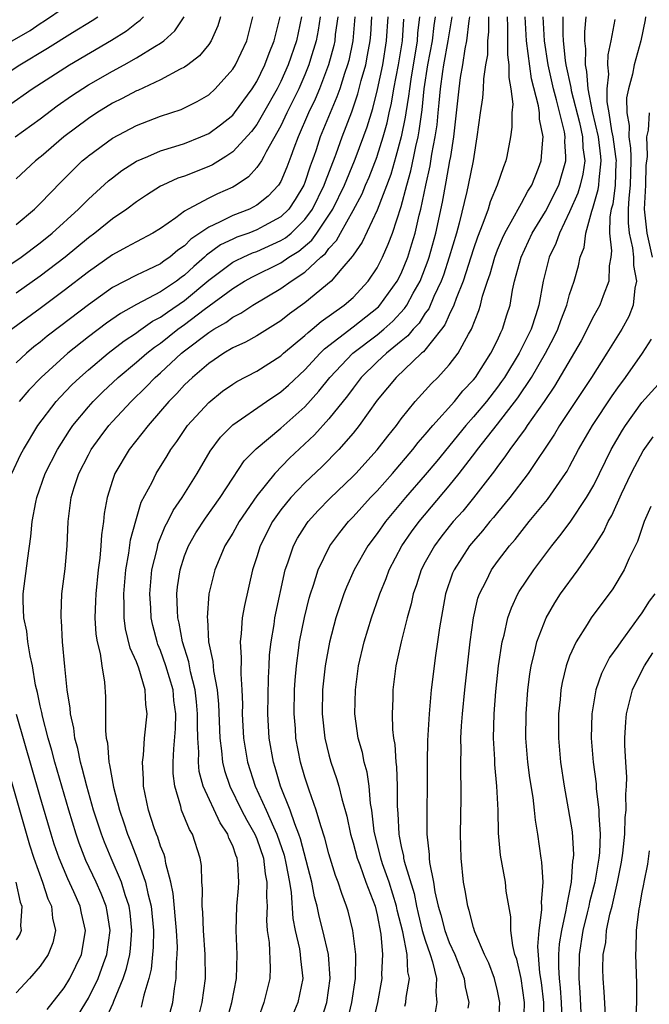
# Model space of a CAD drawing. Units: inches. Extents: x 2506628 to 2508000, y 1524000 to 1527000.
# Drawn here: x 2507389 to 2507442, y 1524103 to 1524185 of the extents above; entities that cross this region are included whole.
import ezdxf

# ---------------------------------------------------------------- set-up
doc = ezdxf.new("R2010")
doc.units = ezdxf.units.IN
doc.header["$MEASUREMENT"] = 0
doc.layers.add('LD25051524_2ft', color=82, linetype='Continuous')

msp = doc.modelspace()

# ---------------------------------------------------------------- linework, layer by layer
at = {"layer": 'LD25051524_2ft'}
for points, elevation in [([(2507388.679, 1524183), (2507390.154, 1524183.846), (2507391, 1524184.439), (2507391.352, 1524184.648), (2507393, 1524185.759)], 7470), ([(2507386.234, 1524179), (2507389.318, 1524181), (2507391.612, 1524182.388), (2507393.683, 1524183.683), (2507395.321, 1524184.679), (2507395.782, 1524185)], 7468), ([(2507414.272, 1524185), (2507414.106, 1524183.894), (2507413.933, 1524183), (2507413.464, 1524181.464), (2507413.336, 1524181), (2507413, 1524180.17), (2507412.489, 1524179), (2507412.008, 1524177.992), (2507411.5, 1524177), (2507411, 1524175.934), (2507409.765, 1524173.765), (2507409.572, 1524173.384), (2507409.377, 1524173), (2507409, 1524172.445), (2507408.311, 1524171.689), (2507407.291, 1524171), (2507407, 1524170.833), (2507405.735, 1524170.265), (2507405, 1524169.901), (2507403.306, 1524169), (2507403, 1524168.812), (2507402.278, 1524168.278), (2507401, 1524167.395), (2507400.367, 1524167), (2507399, 1524166.286), (2507398.181, 1524165.819), (2507397, 1524165.194), (2507395, 1524163.769), (2507393, 1524162.217), (2507391, 1524160.725), (2507387.694, 1524158.306)], 7454), ([(2507388.145, 1524164.145), (2507389.415, 1524165), (2507391, 1524166.184), (2507392.004, 1524167), (2507394.185, 1524169), (2507395, 1524169.831), (2507396.664, 1524171.336), (2507397, 1524171.609), (2507397.793, 1524172.207), (2507399.015, 1524172.985), (2507399.942, 1524173.384), (2507401, 1524173.839), (2507402.199, 1524174.199), (2507403, 1524174.462), (2507404.358, 1524175), (2507405, 1524175.285), (2507405.987, 1524176.013), (2507407, 1524176.812), (2507407.156, 1524177), (2507408.62, 1524179), (2507409, 1524179.622), (2507409.663, 1524181), (2507410.021, 1524181.979), (2507410.443, 1524183), (2507410.94, 1524185)], 7458), ([(2507388.373, 1524177.626), (2507390.33, 1524179), (2507393.447, 1524181), (2507396.937, 1524183.063), (2507398.174, 1524183.826), (2507399, 1524184.498), (2507399.295, 1524184.705), (2507399.575, 1524185)], 7466), ([(2507388.651, 1524147), (2507389.395, 1524148.604), (2507389.599, 1524149), (2507390.798, 1524151), (2507392.329, 1524153), (2507392.647, 1524153.353), (2507393.628, 1524154.372), (2507394.279, 1524155), (2507395, 1524155.631), (2507396.646, 1524157), (2507397.97, 1524158.03), (2507399, 1524158.713), (2507399.16, 1524158.84), (2507400.334, 1524159.666), (2507401, 1524160.006), (2507401.575, 1524160.426), (2507403, 1524161.387), (2507405, 1524163.078), (2507407, 1524164.575), (2507407.275, 1524164.725), (2507407.856, 1524165), (2507408.649, 1524165.35), (2507409, 1524165.473), (2507411, 1524166.374), (2507411.387, 1524166.613), (2507411.845, 1524167), (2507413, 1524168.126), (2507413.626, 1524169), (2507414.609, 1524171), (2507414.703, 1524171.297), (2507415.516, 1524173.384), (2507415.601, 1524173.601), (2507416.104, 1524175), (2507416.908, 1524177.093), (2507417.408, 1524178.592), (2507417.683, 1524179.683), (2507418.048, 1524181), (2507418.21, 1524181.789), (2507418.424, 1524183), (2507418.473, 1524183.527), (2507418.556, 1524185)], 7448), ([(2507388.907, 1524175), (2507391, 1524176.519), (2507392.419, 1524177.581), (2507393.593, 1524178.406), (2507395, 1524179.323), (2507397, 1524180.477), (2507397.986, 1524181), (2507399, 1524181.569), (2507400.537, 1524182.537), (2507401, 1524182.808), (2507401.261, 1524183), (2507402.186, 1524183.814), (2507402.974, 1524185)], 7464), ([(2507415.735, 1524185), (2507415.525, 1524183.525), (2507415.474, 1524183), (2507415.392, 1524182.608), (2507414.962, 1524181), (2507414.207, 1524179), (2507413.855, 1524178.145), (2507413.297, 1524177), (2507412.424, 1524175), (2507412.069, 1524174.069), (2507411.823, 1524173.384), (2507411.505, 1524172.495), (2507411, 1524171.296), (2507410.817, 1524171), (2507409.933, 1524170.067), (2507409, 1524169.328), (2507408.383, 1524169), (2507407, 1524168.469), (2507405.907, 1524167.907), (2507405, 1524167.507), (2507404.279, 1524167), (2507403.513, 1524166.487), (2507403, 1524165.953), (2507402.427, 1524165.573), (2507401.77, 1524165), (2507401.311, 1524164.689), (2507401, 1524164.448), (2507399.934, 1524163.934), (2507399, 1524163.514), (2507397, 1524162.463), (2507395, 1524161.041), (2507392.701, 1524159.299), (2507391.578, 1524158.423), (2507391, 1524157.934), (2507390.472, 1524157.528), (2507389.848, 1524157), (2507389, 1524156.212)], 7452), ([(2507405.978, 1524185), (2507405.764, 1524184.236), (2507405.22, 1524183), (2507405, 1524182.679), (2507404.244, 1524181.756), (2507403.272, 1524181), (2507403, 1524180.805), (2507402.631, 1524180.631), (2507401, 1524179.745), (2507399.125, 1524178.875), (2507399, 1524178.829), (2507397.807, 1524178.193), (2507397, 1524177.798), (2507395.695, 1524177), (2507395, 1524176.542), (2507392.959, 1524175), (2507391.079, 1524173.384), (2507391, 1524173.316), (2507390.605, 1524173), (2507389, 1524171.505)], 7462), ([(2507389, 1524167.727), (2507390.513, 1524169), (2507391, 1524169.467), (2507392.739, 1524171.261), (2507394.492, 1524173), (2507394.944, 1524173.384), (2507395, 1524173.431), (2507397, 1524174.906), (2507399, 1524175.961), (2507401, 1524176.731), (2507402.707, 1524177.293), (2507403, 1524177.426), (2507404.05, 1524177.95), (2507405, 1524178.513), (2507405.538, 1524179), (2507407, 1524180.634), (2507407.222, 1524181), (2507408.162, 1524183), (2507408.668, 1524185)], 7460), ([(2507412.727, 1524185), (2507412.295, 1524183), (2507411.61, 1524181), (2507411, 1524179.609), (2507410.697, 1524179), (2507409.568, 1524177), (2507409, 1524176.034), (2507408.552, 1524175.448), (2507407, 1524173.752), (2507406.415, 1524173.384), (2507405.311, 1524172.689), (2507405, 1524172.538), (2507403, 1524171.748), (2507402.439, 1524171.561), (2507401.186, 1524171), (2507401, 1524170.903), (2507399.831, 1524170.169), (2507399, 1524169.615), (2507398.189, 1524169), (2507397, 1524168.194), (2507395.535, 1524167), (2507395, 1524166.604), (2507393.086, 1524165), (2507391, 1524163.414), (2507389, 1524162.007)], 7456), ([(2507417.156, 1524185), (2507416.975, 1524183), (2507416.635, 1524181.365), (2507416.537, 1524181), (2507416.29, 1524180.29), (2507415.889, 1524179), (2507415.664, 1524178.336), (2507415.091, 1524177), (2507414.275, 1524175), (2507413.926, 1524173.926), (2507413.737, 1524173.384), (2507413.603, 1524173), (2507413.433, 1524172.567), (2507413, 1524171.213), (2507412.917, 1524171), (2507412.199, 1524169.802), (2507411.655, 1524169), (2507411, 1524168.361), (2507409.61, 1524167.61), (2507409, 1524167.264), (2507408.326, 1524167), (2507407.344, 1524166.656), (2507407, 1524166.504), (2507405.987, 1524166.013), (2507404.821, 1524165.179), (2507404.649, 1524165), (2507403.766, 1524164.234), (2507403, 1524163.498), (2507402.703, 1524163.297), (2507402.32, 1524163), (2507401, 1524162.111), (2507399, 1524161.057), (2507397.675, 1524160.325), (2507396.503, 1524159.497), (2507395, 1524158.368), (2507393.281, 1524157), (2507391.074, 1524155), (2507390.055, 1524153.945), (2507389.258, 1524153)], 7450), ([(2507393.584, 1524101), (2507395, 1524103.351), (2507395.806, 1524105), (2507396.253, 1524106.253), (2507396.54, 1524107), (2507396.811, 1524109), (2507396.559, 1524110.559), (2507396.469, 1524111), (2507396.06, 1524112.06), (2507395.644, 1524113), (2507394.804, 1524114.803), (2507394.24, 1524116.24), (2507393.98, 1524117), (2507393.365, 1524119), (2507392.783, 1524121), (2507392.215, 1524123), (2507391.971, 1524123.971), (2507391.668, 1524125), (2507391.188, 1524126.812), (2507391.131, 1524127.131), (2507391, 1524127.667), (2507390.774, 1524128.774), (2507390.618, 1524129.382), (2507390.347, 1524131), (2507390.152, 1524131.848), (2507389.977, 1524133), (2507389.879, 1524133.879), (2507389.647, 1524135), (2507389.59, 1524136.41), (2507389.594, 1524137), (2507389.97, 1524139.97), (2507390.233, 1524141.767), (2507390.337, 1524143), (2507390.624, 1524144.624), (2507390.705, 1524145), (2507391.422, 1524147), (2507392.43, 1524149), (2507393.421, 1524150.579), (2507393.712, 1524151), (2507395, 1524152.558), (2507395.395, 1524153), (2507396.204, 1524153.796), (2507397.485, 1524155), (2507399, 1524156.257), (2507399.852, 1524157), (2507400.491, 1524157.509), (2507401, 1524157.854), (2507402.447, 1524159), (2507403, 1524159.389), (2507404.633, 1524160.633), (2507407, 1524162.399), (2507407.986, 1524163), (2507408.641, 1524163.359), (2507411, 1524164.531), (2507411.673, 1524165), (2507412.494, 1524165.506), (2507413.582, 1524166.418), (2507413.996, 1524167), (2507415, 1524168.482), (2507415.319, 1524169), (2507416.294, 1524171), (2507417.129, 1524173), (2507417.268, 1524173.384), (2507418.163, 1524175.837), (2507418.634, 1524177.366), (2507419.044, 1524178.956), (2507419.47, 1524181), (2507419.793, 1524183), (2507419.91, 1524185)], 7446), ([(2507396.43, 1524101.57), (2507397.055, 1524102.945), (2507397.109, 1524103.109), (2507397.889, 1524105), (2507398.18, 1524105.82), (2507398.436, 1524107), (2507398.499, 1524107.501), (2507398.624, 1524109), (2507398.466, 1524110.466), (2507398.385, 1524111), (2507398.059, 1524111.941), (2507397.751, 1524113), (2507396.884, 1524115), (2507396.333, 1524116.333), (2507396.079, 1524117), (2507395.433, 1524119), (2507395, 1524120.504), (2507394.86, 1524121), (2507394.495, 1524122.495), (2507394.346, 1524123), (2507394.137, 1524124.137), (2507393.89, 1524125), (2507393.806, 1524125.806), (2507393.515, 1524127), (2507393.492, 1524127.492), (2507393.241, 1524129), (2507393.046, 1524130.954), (2507392.864, 1524133), (2507392.764, 1524134.764), (2507392.733, 1524135), (2507392.734, 1524135.266), (2507392.805, 1524137), (2507393.062, 1524139.062), (2507393.246, 1524141), (2507393.335, 1524143), (2507393.581, 1524145), (2507393.832, 1524145.832), (2507394.218, 1524147), (2507395, 1524148.553), (2507395.24, 1524149), (2507395.975, 1524150.025), (2507396.705, 1524151), (2507397, 1524151.329), (2507398.552, 1524153), (2507399.798, 1524154.201), (2507400.564, 1524155), (2507401, 1524155.38), (2507402.748, 1524157), (2507403, 1524157.199), (2507405, 1524158.736), (2507405.418, 1524159), (2507406.432, 1524159.568), (2507407, 1524160.011), (2507407.667, 1524160.333), (2507408.682, 1524161), (2507411, 1524162.382), (2507411.847, 1524163), (2507413, 1524163.756), (2507414.335, 1524165), (2507414.698, 1524165.302), (2507415, 1524165.726), (2507415.624, 1524166.376), (2507415.953, 1524167), (2507417, 1524168.879), (2507417.744, 1524170.256), (2507418.043, 1524171), (2507418.336, 1524171.664), (2507418.994, 1524173.384), (2507419, 1524173.399), (2507419.502, 1524175), (2507419.827, 1524176.173), (2507419.998, 1524177), (2507420.192, 1524177.808), (2507420.398, 1524179), (2507420.78, 1524181), (2507421.104, 1524183), (2507421.212, 1524184.788)], 7444), ([(2507422.527, 1524185), (2507422.367, 1524183.633), (2507422.329, 1524183), (2507421.798, 1524179.798), (2507421.682, 1524179), (2507421.618, 1524178.382), (2507421.387, 1524177), (2507421.343, 1524176.657), (2507421.007, 1524175), (2507420.555, 1524173.384), (2507420.131, 1524171.868), (2507419, 1524168.913), (2507417.75, 1524166.25), (2507417, 1524165.179), (2507416.938, 1524165.062), (2507416.056, 1524164.055), (2507415.17, 1524163), (2507413, 1524161.188), (2507411.723, 1524160.277), (2507411, 1524159.701), (2507409, 1524158.455), (2507408.071, 1524157.929), (2507407, 1524157.444), (2507406.255, 1524157), (2507405, 1524156.163), (2507403.652, 1524155), (2507403, 1524154.37), (2507402.35, 1524153.65), (2507401.691, 1524153), (2507401, 1524152.186), (2507399.958, 1524151), (2507398.395, 1524149), (2507397.205, 1524147), (2507397, 1524146.413), (2507396.553, 1524145), (2507396.318, 1524143.682), (2507396.247, 1524143), (2507396.092, 1524141.908), (2507396.048, 1524141), (2507395.952, 1524139.952), (2507395.823, 1524139), (2507395.614, 1524137), (2507395.605, 1524136.395), (2507395.547, 1524135), (2507395.633, 1524133.633), (2507395.733, 1524133), (2507395.98, 1524132.02), (2507396.115, 1524131), (2507396.346, 1524129.655), (2507396.437, 1524128.437), (2507396.437, 1524127), (2507396.415, 1524125.584), (2507396.489, 1524125), (2507396.587, 1524124.587), (2507396.704, 1524123), (2507396.769, 1524122.769), (2507397.085, 1524120.915), (2507397.589, 1524119), (2507397.954, 1524117.954), (2507398.25, 1524117), (2507398.473, 1524116.473), (2507399.033, 1524115.033), (2507399.763, 1524113), (2507399.937, 1524112.062), (2507400.215, 1524111), (2507400.409, 1524109), (2507400.395, 1524107.605), (2507400.224, 1524105.776), (2507400.024, 1524105), (2507399.604, 1524103.604), (2507399.486, 1524103), (2507399.381, 1524102.62)], 7442), ([(2507401.807, 1524102.193), (2507402.009, 1524103), (2507402.153, 1524104.153), (2507402.305, 1524105), (2507402.317, 1524106.317), (2507402.389, 1524107), (2507402.396, 1524107.604), (2507402.319, 1524109), (2507402.059, 1524112.059), (2507401.862, 1524113), (2507401.433, 1524114.567), (2507401.374, 1524115), (2507401.296, 1524115.296), (2507401, 1524116.005), (2507400.762, 1524116.762), (2507400.656, 1524117), (2507400.47, 1524117.53), (2507399.987, 1524119), (2507399.586, 1524121), (2507399.586, 1524121.586), (2507399.505, 1524123), (2507399.577, 1524123.577), (2507399.674, 1524125), (2507399.88, 1524127), (2507399.774, 1524127.774), (2507399.725, 1524129), (2507399.189, 1524130.81), (2507399, 1524131.326), (2507398.482, 1524132.482), (2507398.092, 1524134.092), (2507397.97, 1524135), (2507397.983, 1524136.016), (2507397.942, 1524137), (2507398.126, 1524139), (2507398.378, 1524140.379), (2507398.515, 1524141.485), (2507398.937, 1524143.063), (2507399.394, 1524144.606), (2507400.292, 1524146.292), (2507400.626, 1524147), (2507401.537, 1524148.462), (2507401.85, 1524149), (2507402.34, 1524149.66), (2507403.249, 1524151), (2507405, 1524152.909), (2507406.161, 1524153.839), (2507407, 1524154.437), (2507407.344, 1524154.656), (2507409, 1524155.522), (2507411, 1524156.798), (2507411.219, 1524157), (2507413, 1524158.48), (2507413.262, 1524158.738), (2507413.607, 1524159), (2507414.359, 1524159.64), (2507416.27, 1524161), (2507417, 1524161.656), (2507418.262, 1524163), (2507419, 1524164.114), (2507419.451, 1524165), (2507419.928, 1524166.073), (2507420.268, 1524167), (2507421, 1524169.206), (2507421.468, 1524171), (2507421.807, 1524172.193), (2507422.044, 1524173.384), (2507422.207, 1524174.207), (2507422.4, 1524175), (2507422.501, 1524175.499), (2507422.737, 1524177.263), (2507422.915, 1524179), (2507423.219, 1524181), (2507423.593, 1524183), (2507423.742, 1524184.258), (2507423.856, 1524185)], 7440), ([(2507403.964, 1524101), (2507404.465, 1524103), (2507404.728, 1524105), (2507404.722, 1524107), (2507404.57, 1524109), (2507404.503, 1524110.503), (2507404.452, 1524111), (2507404.494, 1524112.494), (2507404.437, 1524113), (2507404.395, 1524114.395), (2507404.295, 1524115), (2507403.644, 1524117), (2507403.397, 1524117.397), (2507402.755, 1524119), (2507402.692, 1524119.308), (2507402.178, 1524121), (2507402.059, 1524122.059), (2507402.059, 1524123), (2507402.096, 1524124.096), (2507402.236, 1524125.764), (2507402.262, 1524127), (2507402.117, 1524128.117), (2507402.037, 1524129), (2507401.448, 1524131), (2507401, 1524132.287), (2507400.786, 1524132.786), (2507400.712, 1524133), (2507400.363, 1524134.363), (2507400.228, 1524135), (2507400.194, 1524135.806), (2507400.111, 1524137), (2507400.288, 1524139), (2507400.711, 1524140.711), (2507400.812, 1524141.188), (2507401.391, 1524142.609), (2507401.609, 1524143), (2507402.062, 1524143.938), (2507402.808, 1524145), (2507404.057, 1524147), (2507405.129, 1524148.87), (2507405.987, 1524150.013), (2507407, 1524151.052), (2507409.795, 1524153), (2507411, 1524153.786), (2507411.642, 1524154.358), (2507413, 1524155.634), (2507414.258, 1524157), (2507414.632, 1524157.368), (2507417, 1524159.194), (2507419.12, 1524160.88), (2507419.232, 1524161), (2507420.674, 1524163), (2507421, 1524163.649), (2507421.543, 1524165), (2507421.891, 1524166.108), (2507422.149, 1524167), (2507422.494, 1524168.494), (2507422.628, 1524169), (2507423.053, 1524171), (2507423.411, 1524172.589), (2507423.531, 1524173.384), (2507423.557, 1524173.557), (2507423.833, 1524175), (2507423.979, 1524176.02), (2507424.064, 1524177), (2507424.161, 1524177.839), (2507424.255, 1524179), (2507424.451, 1524180.451), (2507424.536, 1524181), (2507424.904, 1524183), (2507425.229, 1524185)], 7438), ([(2507406.364, 1524101), (2507406.914, 1524103), (2507407.301, 1524105), (2507407.372, 1524107), (2507407.28, 1524109), (2507407.335, 1524111), (2507407.489, 1524112.511), (2507407.516, 1524113), (2507407.434, 1524114.566), (2507407.37, 1524115), (2507407.254, 1524115.254), (2507407, 1524116.021), (2507406.68, 1524116.68), (2507406.59, 1524117), (2507405.944, 1524117.944), (2507404.552, 1524121), (2507404.223, 1524122.223), (2507404.155, 1524123), (2507404.179, 1524123.822), (2507404.094, 1524125), (2507404.065, 1524126.065), (2507404.081, 1524127), (2507403.997, 1524127.997), (2507403.885, 1524129), (2507403.497, 1524130.503), (2507403.349, 1524131.349), (2507402.817, 1524133), (2507402.55, 1524134.55), (2507402.439, 1524135), (2507402.396, 1524135.604), (2507402.357, 1524137), (2507402.414, 1524137.586), (2507402.619, 1524139), (2507403, 1524140.162), (2507403.335, 1524141), (2507403.946, 1524142.055), (2507404.725, 1524143.275), (2507405.959, 1524145), (2507407, 1524146.612), (2507407.955, 1524148.044), (2507408.937, 1524149.063), (2507411, 1524150.783), (2507413, 1524152.554), (2507414.16, 1524153.84), (2507415.083, 1524155), (2507416.985, 1524157), (2507419, 1524158.544), (2507419.544, 1524159), (2507420.312, 1524159.688), (2507421.281, 1524160.72), (2507421.46, 1524161), (2507421.991, 1524161.991), (2507422.565, 1524163), (2507423.24, 1524164.76), (2507423.319, 1524165), (2507423.868, 1524167), (2507424.424, 1524169.576), (2507424.747, 1524171.253), (2507425.052, 1524173), (2507425.114, 1524173.384), (2507425.373, 1524175), (2507425.808, 1524179), (2507425.936, 1524179.936), (2507426.121, 1524181), (2507426.316, 1524182.317), (2507426.467, 1524183), (2507426.66, 1524184.66), (2507426.717, 1524185)], 7436), ([(2507428.262, 1524185), (2507428.256, 1524183.744), (2507428.161, 1524183), (2507428.165, 1524181.835), (2507428.016, 1524181), (2507427.835, 1524179.835), (2507427.815, 1524179), (2507427.753, 1524178.247), (2507427.558, 1524177), (2507427.295, 1524175), (2507427.031, 1524173.384), (2507426.969, 1524173), (2507426.58, 1524171), (2507426.46, 1524170.46), (2507425.816, 1524167.816), (2507425.592, 1524167), (2507425, 1524165), (2507424.505, 1524163.495), (2507424.321, 1524163), (2507423.714, 1524161.714), (2507423.292, 1524160.708), (2507423, 1524160.33), (2507422.482, 1524159.518), (2507421.99, 1524159), (2507421.554, 1524158.446), (2507421, 1524158.013), (2507419.769, 1524157), (2507419, 1524156.285), (2507417.681, 1524155), (2507417, 1524154.112), (2507416.532, 1524153.468), (2507415, 1524151.555), (2507413.79, 1524150.21), (2507411.724, 1524148.276), (2507410.486, 1524147), (2507409, 1524145.152), (2507407.533, 1524143), (2507407, 1524142.044), (2507406.353, 1524141), (2507405.863, 1524139.863), (2507405.514, 1524139), (2507405.024, 1524137), (2507404.872, 1524135), (2507404.894, 1524134.894), (2507404.997, 1524133), (2507405.357, 1524131.357), (2507405.409, 1524130.591), (2507405.71, 1524129), (2507405.825, 1524127.825), (2507405.919, 1524125), (2507406.07, 1524123.93), (2507406.144, 1524123), (2507406.307, 1524122.307), (2507406.745, 1524121), (2507407.738, 1524119), (2507408.17, 1524118.17), (2507408.84, 1524117), (2507409, 1524116.617), (2507409.557, 1524115), (2507409.702, 1524113.702), (2507409.845, 1524113), (2507409.796, 1524111.796), (2507409.855, 1524111), (2507409.819, 1524109.819), (2507409.875, 1524109), (2507410.014, 1524107.986), (2507410.106, 1524105.894), (2507410.072, 1524105), (2507409.592, 1524103), (2507408.174, 1524099)], 7434), ([(2507429.796, 1524185), (2507429.844, 1524184.156), (2507429.843, 1524181.843), (2507429.958, 1524181), (2507429.939, 1524179.939), (2507430.122, 1524179), (2507430.27, 1524177.73), (2507430.202, 1524177), (2507430.198, 1524175.802), (2507430.082, 1524175), (2507429.78, 1524173.384), (2507429.708, 1524173), (2507429.497, 1524172.503), (2507428.99, 1524171), (2507428.393, 1524169.607), (2507428.215, 1524169), (2507427.795, 1524167.796), (2507427.337, 1524166.663), (2507427, 1524165.689), (2507426.141, 1524163), (2507425.559, 1524161.559), (2507425.378, 1524161), (2507425, 1524160.214), (2507424.633, 1524159.367), (2507424.349, 1524159), (2507422.866, 1524157.134), (2507422.695, 1524157), (2507420.569, 1524155), (2507419.872, 1524154.128), (2507419, 1524153.093), (2507417.517, 1524151), (2507417, 1524150.359), (2507415.817, 1524149), (2507414.424, 1524147.576), (2507413, 1524146.23), (2507411.828, 1524145), (2507411, 1524143.977), (2507410.307, 1524143), (2507409.277, 1524141), (2507409, 1524140.075), (2507408.642, 1524139), (2507407.976, 1524136.024), (2507407.797, 1524135), (2507407.706, 1524133.706), (2507407.607, 1524133), (2507407.697, 1524131.697), (2507407.663, 1524130.337), (2507407.765, 1524129), (2507407.804, 1524127.804), (2507407.786, 1524127), (2507407.885, 1524125), (2507408.218, 1524123), (2507408.862, 1524121), (2507409.776, 1524119), (2507410.378, 1524117.622), (2507410.676, 1524117), (2507411.262, 1524115.262), (2507411.418, 1524114.582), (2507411.712, 1524113), (2507411.849, 1524112.151), (2507411.984, 1524109.984), (2507412.18, 1524109), (2507412.543, 1524107.457), (2507412.609, 1524107), (2507412.624, 1524106.624), (2507412.82, 1524105), (2507412.401, 1524103), (2507411.997, 1524102.002)], 7432), ([(2507414.388, 1524101.612), (2507414.81, 1524103), (2507415.108, 1524105), (2507414.96, 1524107), (2507414.486, 1524109), (2507414.175, 1524110.175), (2507414.011, 1524111), (2507413.797, 1524111.797), (2507413.567, 1524113), (2507412.622, 1524116.622), (2507412.494, 1524117), (2507412.148, 1524117.852), (2507411.767, 1524119), (2507410.973, 1524121), (2507410.538, 1524122.538), (2507410.385, 1524123), (2507410.029, 1524125), (2507409.915, 1524127), (2507409.981, 1524130.019), (2507410.04, 1524131), (2507410.068, 1524131.932), (2507410.18, 1524133), (2507410.437, 1524134.437), (2507410.512, 1524135), (2507411.363, 1524139), (2507411.579, 1524139.579), (2507412.043, 1524141), (2507412.379, 1524141.621), (2507413.146, 1524142.854), (2507413.257, 1524143), (2507414.088, 1524143.912), (2507415.074, 1524144.927), (2507417, 1524146.773), (2507417.218, 1524147), (2507419, 1524148.965), (2507419.878, 1524150.122), (2507420.597, 1524151), (2507421, 1524151.556), (2507422.163, 1524153), (2507423, 1524153.906), (2507423.513, 1524154.487), (2507424.047, 1524155), (2507425, 1524156.03), (2507425.734, 1524157), (2507426.599, 1524158.599), (2507426.84, 1524159), (2507427.45, 1524160.55), (2507427.581, 1524161), (2507427.762, 1524161.762), (2507428.165, 1524163), (2507428.388, 1524163.612), (2507428.772, 1524165), (2507429, 1524165.604), (2507429.41, 1524166.59), (2507429.603, 1524167), (2507430.428, 1524168.428), (2507430.725, 1524169), (2507431, 1524169.482), (2507431.518, 1524170.482), (2507431.854, 1524171), (2507432.411, 1524172.411), (2507432.624, 1524173), (2507432.654, 1524173.384), (2507432.761, 1524174.761), (2507432.795, 1524175), (2507432.485, 1524176.485), (2507432.486, 1524177), (2507432.423, 1524177.577), (2507431.824, 1524179.824), (2507431.417, 1524183), (2507431.304, 1524185)], 7430), ([(2507416.421, 1524101), (2507416.906, 1524103), (2507417.194, 1524105), (2507417.22, 1524107), (2507416.982, 1524109), (2507416.584, 1524110.584), (2507416.461, 1524111), (2507416.056, 1524112.056), (2507415.776, 1524113), (2507415.55, 1524113.55), (2507415, 1524115.372), (2507414.661, 1524116.662), (2507414.314, 1524117.686), (2507413.943, 1524119), (2507413.34, 1524120.66), (2507413, 1524121.738), (2507412.642, 1524123), (2507412.257, 1524125), (2507412.205, 1524125.795), (2507412.099, 1524127), (2507412.141, 1524129), (2507412.188, 1524129.812), (2507412.289, 1524131), (2507412.5, 1524132.5), (2507412.55, 1524133), (2507412.963, 1524135.037), (2507413.355, 1524136.645), (2507413.457, 1524137), (2507413.706, 1524137.706), (2507414.092, 1524139), (2507415.076, 1524141), (2507415.891, 1524142.109), (2507416.608, 1524143), (2507417, 1524143.402), (2507418.456, 1524145), (2507419, 1524145.566), (2507420.271, 1524147), (2507421.976, 1524149), (2507422.416, 1524149.584), (2507423, 1524150.241), (2507423.631, 1524151), (2507425.421, 1524153), (2507426.133, 1524153.867), (2507427, 1524154.785), (2507427.167, 1524155), (2507428.461, 1524157), (2507429, 1524158.086), (2507429.28, 1524158.72), (2507429.433, 1524159), (2507429.792, 1524160.208), (2507430.044, 1524161), (2507430.264, 1524162.264), (2507430.431, 1524163), (2507430.966, 1524165), (2507431.898, 1524167), (2507433, 1524168.8), (2507434.093, 1524171), (2507434.692, 1524173), (2507434.674, 1524173.384), (2507434.614, 1524174.614), (2507434.634, 1524175), (2507434.571, 1524175.429), (2507433.912, 1524178.088), (2507433.654, 1524179), (2507433.203, 1524181), (2507432.908, 1524183), (2507432.797, 1524185)], 7428), ([(2507434.432, 1524185), (2507434.441, 1524183.559), (2507434.474, 1524183), (2507434.642, 1524181.358), (2507434.695, 1524181), (2507435.105, 1524179.106), (2507435.139, 1524178.861), (2507435.812, 1524176.188), (2507436.076, 1524175), (2507436.106, 1524174.106), (2507436.21, 1524173.384), (2507436.265, 1524173), (2507436.102, 1524171.898), (2507435.88, 1524171), (2507435.677, 1524170.323), (2507435, 1524168.758), (2507434.147, 1524167), (2507433.865, 1524166.135), (2507433.301, 1524165), (2507432.794, 1524163), (2507432.437, 1524161), (2507432.201, 1524160.201), (2507431.805, 1524159), (2507430.813, 1524157), (2507429.583, 1524155), (2507429.35, 1524154.65), (2507429, 1524154.178), (2507428.082, 1524153), (2507427, 1524151.704), (2507426.373, 1524151), (2507423.96, 1524148.04), (2507423, 1524146.896), (2507421.371, 1524145), (2507419.691, 1524143), (2507419, 1524142.013), (2507418.239, 1524141), (2507417.104, 1524139), (2507416.446, 1524137.554), (2507416.229, 1524137), (2507415.569, 1524135), (2507415.039, 1524132.96), (2507414.691, 1524131), (2507414.474, 1524129), (2507414.435, 1524127), (2507414.659, 1524125), (2507415, 1524123.603), (2507415.166, 1524123), (2507415.635, 1524121.635), (2507415.817, 1524121), (2507416.059, 1524119.941), (2507416.489, 1524118.489), (2507416.782, 1524117), (2507417, 1524116.271), (2507417.337, 1524115), (2507417.56, 1524114.439), (2507418.073, 1524113), (2507418.827, 1524111), (2507419, 1524110.282), (2507419.305, 1524108.695), (2507419.436, 1524107), (2507419.364, 1524105.364), (2507419.383, 1524105), (2507419.023, 1524103), (2507418.559, 1524101)], 7426), ([(2507421.313, 1524102.687), (2507421.396, 1524103), (2507421.427, 1524103.427), (2507421.689, 1524105), (2507421.554, 1524105.554), (2507421.489, 1524107), (2507421.134, 1524108.866), (2507420.679, 1524110.679), (2507420.62, 1524111), (2507420.002, 1524113), (2507419.455, 1524114.545), (2507419.31, 1524115), (2507419.262, 1524115.262), (2507418.798, 1524117), (2507418.755, 1524117.245), (2507418.56, 1524119), (2507418.461, 1524119.539), (2507418.342, 1524121), (2507418.166, 1524122.166), (2507417.924, 1524123), (2507417.782, 1524123.782), (2507417.428, 1524125), (2507417.151, 1524127), (2507417.191, 1524129), (2507417.464, 1524131), (2507417.921, 1524133), (2507418.521, 1524135), (2507419.171, 1524136.828), (2507419.22, 1524137), (2507419.741, 1524138.259), (2507420.011, 1524139), (2507421.067, 1524141), (2507421.852, 1524142.148), (2507422.481, 1524143), (2507425, 1524145.975), (2507425.83, 1524147), (2507427.203, 1524148.796), (2507427.342, 1524149), (2507429, 1524151.11), (2507430.695, 1524153.305), (2507431.825, 1524155), (2507432.994, 1524157), (2507433.692, 1524158.308), (2507434.027, 1524159), (2507434.269, 1524159.731), (2507434.772, 1524161), (2507435, 1524161.882), (2507435.365, 1524163), (2507435.733, 1524164.267), (2507435.887, 1524165), (2507436.209, 1524165.791), (2507436.357, 1524167), (2507436.839, 1524168.839), (2507436.932, 1524169.068), (2507437.378, 1524170.622), (2507437.425, 1524171), (2507437.442, 1524171.442), (2507437.632, 1524173), (2507437.585, 1524173.384), (2507437.387, 1524175), (2507436.894, 1524177.106), (2507436.533, 1524179), (2507436.441, 1524180.441), (2507436.31, 1524181), (2507436.34, 1524182.341), (2507436.259, 1524183), (2507436.254, 1524183.746), (2507436.376, 1524185)], 7424), ([(2507438.768, 1524184.768), (2507438.426, 1524183), (2507438.174, 1524181.826), (2507438.152, 1524181), (2507438.221, 1524180.221), (2507438.079, 1524179), (2507438.093, 1524177.907), (2507438.256, 1524177), (2507438.485, 1524175.515), (2507438.603, 1524175), (2507438.82, 1524173.384), (2507438.871, 1524173), (2507438.853, 1524172.853), (2507438.781, 1524171), (2507438.582, 1524169.418), (2507438.463, 1524169), (2507438.342, 1524168.342), (2507438.322, 1524167), (2507438.481, 1524165.519), (2507438.412, 1524165), (2507438.284, 1524164.284), (2507438.268, 1524163), (2507437.785, 1524161.785), (2507437.497, 1524161), (2507437, 1524160.112), (2507436.625, 1524159.375), (2507436.46, 1524159), (2507435.95, 1524158.05), (2507433.738, 1524154.262), (2507432.877, 1524153), (2507431.476, 1524151), (2507431.294, 1524150.706), (2507430.022, 1524149), (2507429.617, 1524148.383), (2507429, 1524147.585), (2507428.764, 1524147.236), (2507427.023, 1524144.977), (2507426.117, 1524143.883), (2507425.329, 1524143), (2507425, 1524142.6), (2507424.294, 1524141.706), (2507423.766, 1524141), (2507423, 1524139.623), (2507422.674, 1524139), (2507422.267, 1524137.733), (2507422.005, 1524137), (2507421.835, 1524136.165), (2507421.498, 1524135), (2507420.988, 1524133), (2507420.544, 1524131), (2507420.306, 1524129), (2507420.3, 1524128.3), (2507420.26, 1524127), (2507420.287, 1524125.712), (2507420.359, 1524125), (2507420.464, 1524124.464), (2507420.546, 1524123), (2507420.609, 1524122.609), (2507420.675, 1524121), (2507420.673, 1524119.327), (2507420.727, 1524118.727), (2507420.797, 1524117), (2507420.84, 1524116.84), (2507421, 1524115.967), (2507421.181, 1524115.181), (2507421.198, 1524115), (2507421.243, 1524114.757), (2507422.066, 1524112.066), (2507422.268, 1524111), (2507422.401, 1524110.401), (2507422.754, 1524109), (2507423, 1524108.176), (2507423.417, 1524107), (2507423.616, 1524106.385), (2507423.944, 1524105), (2507423.874, 1524103.874), (2507423.966, 1524103), (2507423.831, 1524102.169)], 7422), ([(2507441.311, 1524185), (2507441.271, 1524184.729), (2507440.914, 1524183), (2507440.366, 1524181), (2507440.233, 1524180.233), (2507439.889, 1524179), (2507439.734, 1524178.266), (2507439.752, 1524177), (2507439.956, 1524175.956), (2507439.925, 1524175), (2507440.067, 1524174.067), (2507440.083, 1524173.384), (2507440.092, 1524173), (2507440.034, 1524171), (2507439.909, 1524169.909), (2507439.875, 1524169), (2507439.863, 1524167.863), (2507439.949, 1524167), (2507440.222, 1524165.778), (2507440.3, 1524165), (2507440.294, 1524164.294), (2507440.57, 1524163), (2507440.419, 1524162.419), (2507440.274, 1524161), (2507439.924, 1524160.076), (2507439.329, 1524159), (2507438.095, 1524157), (2507436.809, 1524155), (2507434.166, 1524151), (2507433.736, 1524150.264), (2507431.563, 1524147), (2507430.041, 1524145), (2507429, 1524143.758), (2507428.666, 1524143.334), (2507428.367, 1524143), (2507427.764, 1524142.236), (2507427, 1524141.385), (2507426.684, 1524141), (2507425.393, 1524139), (2507425.274, 1524138.725), (2507424.675, 1524137), (2507424.171, 1524134.171), (2507424.028, 1524133), (2507423.85, 1524131.85), (2507423.494, 1524129), (2507423.313, 1524127), (2507423.197, 1524124.803), (2507423.17, 1524123), (2507423.164, 1524121), (2507423.119, 1524119), (2507423.122, 1524117), (2507423.322, 1524115.322), (2507423.329, 1524115), (2507423.363, 1524114.638), (2507423.689, 1524113), (2507423.808, 1524112.192), (2507424.083, 1524111), (2507424.295, 1524110.294), (2507424.616, 1524109), (2507425, 1524107.982), (2507425.459, 1524107), (2507426.244, 1524105), (2507426.311, 1524104.311), (2507426.611, 1524103), (2507426.533, 1524102.533)], 7420), ([(2507441.891, 1524165), (2507441.432, 1524167), (2507441.235, 1524169), (2507441.319, 1524171), (2507441.365, 1524172.635), (2507441.466, 1524173.384), (2507441.479, 1524173.479), (2507441.422, 1524175), (2507441.561, 1524175.561), (2507441.643, 1524177)], 7418), ([(2507429.08, 1524101), (2507429.196, 1524103), (2507429, 1524103.968), (2507428.75, 1524105), (2507428.271, 1524106.271), (2507427.934, 1524107), (2507427.111, 1524108.889), (2507427, 1524109.243), (2507426.655, 1524110.655), (2507426.526, 1524111), (2507426.323, 1524112.323), (2507426.188, 1524113), (2507425.981, 1524115), (2507425.927, 1524117), (2507425.981, 1524120.019), (2507425.98, 1524121), (2507425.952, 1524121.952), (2507425.955, 1524123), (2507425.98, 1524124.02), (2507425.97, 1524125), (2507426.019, 1524126.019), (2507426.088, 1524127), (2507426.289, 1524129), (2507426.742, 1524133), (2507427.001, 1524135), (2507427.374, 1524136.626), (2507427.504, 1524137), (2507428.055, 1524138.055), (2507428.514, 1524139), (2507429, 1524139.67), (2507430.011, 1524141), (2507430.474, 1524141.526), (2507431.641, 1524143), (2507433.163, 1524144.837), (2507434.659, 1524147), (2507434.792, 1524147.208), (2507435, 1524147.588), (2507435.741, 1524149), (2507436.899, 1524151), (2507438.531, 1524153.469), (2507439, 1524154.129), (2507439.651, 1524155), (2507441.064, 1524157), (2507441.817, 1524158.183)], 7418), ([(2507431.204, 1524101), (2507431.253, 1524103), (2507430.961, 1524105), (2507430.598, 1524106.598), (2507430.457, 1524107), (2507430.27, 1524107.73), (2507430.116, 1524109), (2507430.112, 1524110.112), (2507429.734, 1524112.266), (2507429.658, 1524113), (2507429.247, 1524115.247), (2507429.095, 1524117.095), (2507429.05, 1524119), (2507428.942, 1524121), (2507428.785, 1524122.785), (2507428.777, 1524123.224), (2507428.684, 1524125), (2507428.73, 1524127), (2507428.866, 1524128.866), (2507429.084, 1524131), (2507429.391, 1524133), (2507429.546, 1524133.546), (2507429.874, 1524135), (2507430.162, 1524135.838), (2507430.708, 1524137), (2507430.813, 1524137.187), (2507432.017, 1524139), (2507433.533, 1524141), (2507434.19, 1524141.81), (2507435.044, 1524142.956), (2507436.413, 1524145), (2507437, 1524146.039), (2507438.452, 1524149), (2507439.385, 1524150.615), (2507439.635, 1524151), (2507441, 1524152.899), (2507442.874, 1524155)], 7416), ([(2507432.873, 1524101), (2507432.848, 1524103), (2507432.656, 1524104.656), (2507432.525, 1524105.475), (2507432.357, 1524107.643), (2507432.455, 1524109), (2507432.696, 1524110.696), (2507432.695, 1524111), (2507432.672, 1524111.328), (2507432.798, 1524113), (2507432.681, 1524114.681), (2507432.624, 1524115), (2507432.347, 1524117), (2507432.155, 1524118.155), (2507432.08, 1524119), (2507431.956, 1524120.044), (2507431.693, 1524121.693), (2507431.528, 1524123), (2507431.371, 1524125), (2507431.38, 1524127), (2507431.518, 1524129), (2507431.679, 1524130.321), (2507431.792, 1524131), (2507432.078, 1524132.079), (2507432.278, 1524133), (2507433.05, 1524135), (2507433.757, 1524136.244), (2507434.25, 1524137), (2507435.712, 1524139), (2507437, 1524140.871), (2507437.831, 1524142.169), (2507438.197, 1524143), (2507438.497, 1524143.503), (2507439.321, 1524145.321), (2507440.113, 1524147), (2507440.407, 1524147.593), (2507441.115, 1524148.885), (2507441.938, 1524150.062)], 7414), ([(2507441.735, 1524144.265), (2507441.186, 1524143), (2507440.643, 1524141.357), (2507439.952, 1524139.952), (2507439.537, 1524139), (2507438.577, 1524137.423), (2507436.78, 1524135), (2507436.448, 1524134.448), (2507435.529, 1524133), (2507435, 1524131.81), (2507434.704, 1524131), (2507434.371, 1524129.629), (2507434.267, 1524129), (2507434.202, 1524128.203), (2507434.074, 1524127), (2507434.068, 1524125), (2507434.236, 1524123), (2507434.534, 1524121), (2507434.889, 1524119.11), (2507435.2, 1524117.2), (2507435.31, 1524115.31), (2507435.298, 1524115), (2507435.249, 1524114.751), (2507435.116, 1524113), (2507434.727, 1524111), (2507434.686, 1524110.686), (2507434.311, 1524109), (2507434.134, 1524107.867), (2507434.086, 1524107), (2507434.072, 1524105.928), (2507434.131, 1524105), (2507434.216, 1524104.216), (2507434.301, 1524103), (2507434.354, 1524101.646)], 7412), ([(2507442.069, 1524137), (2507441.607, 1524136.392), (2507441, 1524135.42), (2507440.704, 1524135), (2507439.242, 1524133), (2507439, 1524132.632), (2507438.315, 1524131.685), (2507437.641, 1524130.358), (2507437.17, 1524129), (2507436.831, 1524127), (2507436.795, 1524125), (2507436.956, 1524123), (2507437.192, 1524121.192), (2507437.209, 1524120.791), (2507437.429, 1524119), (2507437.416, 1524118.584), (2507437.536, 1524117), (2507437.483, 1524115.483), (2507437.435, 1524115), (2507437.095, 1524113), (2507436.647, 1524111.353), (2507436.583, 1524111), (2507436.457, 1524110.457), (2507436.098, 1524109), (2507435.786, 1524107), (2507435.753, 1524105), (2507435.853, 1524103.853), (2507435.989, 1524101)], 7410), ([(2507437.971, 1524101.972), (2507437.874, 1524103.874), (2507437.783, 1524105), (2507437.763, 1524105.763), (2507437.798, 1524107), (2507437.997, 1524108.003), (2507438.075, 1524109), (2507438.347, 1524110.347), (2507438.523, 1524111), (2507438.981, 1524113), (2507439.321, 1524114.679), (2507439.413, 1524115.413), (2507439.581, 1524117), (2507439.62, 1524118.379), (2507439.693, 1524119), (2507439.661, 1524120.339), (2507439.722, 1524121), (2507439.745, 1524121.746), (2507439.662, 1524123), (2507439.593, 1524124.407), (2507439.598, 1524125), (2507439.668, 1524126.332), (2507439.721, 1524127), (2507440.224, 1524129), (2507440.465, 1524129.535), (2507441.222, 1524131), (2507441.92, 1524132.08)], 7408), ([(2507391.589, 1524102.411), (2507393, 1524104.214), (2507393.461, 1524105), (2507393.972, 1524106.028), (2507394.43, 1524107), (2507394.524, 1524107.476), (2507394.776, 1524109), (2507394.436, 1524110.436), (2507394.323, 1524111), (2507393.785, 1524112.215), (2507393.286, 1524113.286), (2507392.576, 1524115), (2507392.17, 1524116.17), (2507391.913, 1524117), (2507391, 1524120.098), (2507389.032, 1524126.969)], 7448), ([(2507388.333, 1524122.333), (2507390.12, 1524116.12), (2507390.473, 1524115), (2507391.179, 1524113), (2507391.635, 1524111.635), (2507391.933, 1524111), (2507392.027, 1524110.027), (2507392.277, 1524109), (2507392.042, 1524107.958), (2507391.672, 1524107), (2507391, 1524106.026), (2507390.122, 1524105), (2507389, 1524103.807)], 7450), ([(2507440.515, 1524101.485), (2507440.586, 1524103), (2507440.588, 1524104.588), (2507440.49, 1524107), (2507440.54, 1524107.46), (2507440.563, 1524109), (2507440.783, 1524110.783), (2507440.832, 1524111), (2507441, 1524112.045), (2507441.172, 1524112.828), (2507441.195, 1524113), (2507441.495, 1524114.505), (2507441.624, 1524115.624)], 7406), ([(2507388.972, 1524113), (2507389.338, 1524111.338), (2507389.462, 1524111), (2507389.372, 1524109.372), (2507389.414, 1524109), (2507389.306, 1524108.695), (2507389, 1524108.2)], 7452)]:
    msp.add_lwpolyline(points, dxfattribs=dict(at, elevation=elevation))

doc.saveas('drawing.dxf')
